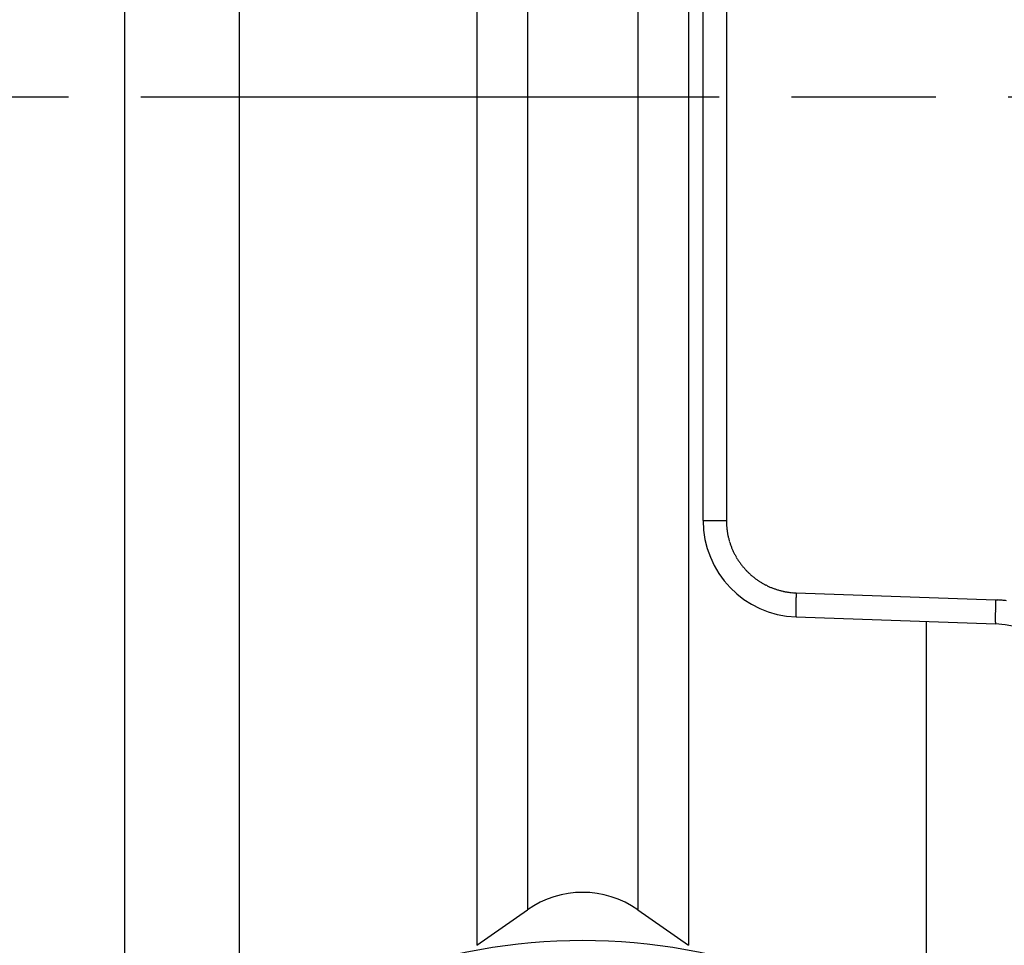
# Model space of a CAD drawing. Units: millimetres. Extents: x -329 to 7977, y -297 to 5248.
# Drawn here: x 4655 to 4676, y 3218 to 3237 of the extents above; entities that cross this region are included whole.
import ezdxf

# ---------------------------------------------------------------- set-up
doc = ezdxf.new("R2010")
doc.units = ezdxf.units.MM
doc.linetypes.add('CENTERLINE', pattern=[30, 12, -1.5, 3, -1.5, 12])
for name, color, linetype in [('centerline-Mittellinie', 92, 'CENTERLINE'), ('hatching-Schraffur', 5, 'Continuous'), ('helpline-Hilfslinie', 2, 'Continuous'), ('outline-Körperkante', 7, 'Continuous')]:
    doc.layers.add(name, color=color, linetype=linetype)
doc.layers.get('helpline-Hilfslinie').off()

# ---------------------------------------------------------------- blocks, each defined once
blk = doc.blocks.new('407044_WD2201_Kämpferprofil')
at = {"layer": 'hatching-Schraffur'}
h = blk.add_hatch(dxfattribs=at)
h.set_pattern_fill('ANSI31', color=256, style=0)
h.paths.add_polyline_path([(9.506, 79.134), (9.006, 80), (9.506, 80.866), (9.506, 95.5), (39.052, 95.5, -0.332369), (41.929, 93.35), (43.85, 93.35, -0.414214), (46, 95.5), (56.463, 95.5, -0.382162), (59.445, 92.831), (59.562, 91.779, 0.382162), (61.549, 90), (67, 90), (67, 97), (64.7, 97), (64.7, 92.5), (62.5, 92.5), (62, 97), (62, 99), (60, 99), (60, 100), (0, 100), (0, 97), (0.5, 93), (2.3, 93), (2.306, 97), (5.006, 97), (5.006, 64.326), (5.006, 49.32, 0.176327), (6.176, 46.106), (6.767, 45.401, -0.339454), (6.82, 44.185), (5.736, 42.636, 0.459471), (5.856, 42.197), (11.389, 39.616, 0.111895), (13.006, 39.25), (13.006, 40.85, -1.208029), (13.795, 45), (18.467, 45, 0.57735), (19.506, 45), (23.506, 45, 0.411525), (24.321, 44.778), (29.506, 47.771), (29.506, 50), (23.955, 50, 0.816497), (19.056, 50), (12.506, 50), (12.506, 51), (9.506, 51), (9.506, 64.134), (9.006, 65), (9.506, 65.866)])
h.paths.add_polyline_path([(43.85, 93.35), (41.929, 93.35, -0.041408), (42.03, 92.864, 0.378993), (46, 89.35), (46, 91.2, -0.414214)], flags=17)
h.paths.add_polyline_path([(48.807, 90.5), (50, 90.5), (50, 92.5), (47.975, 92.5, -0.299597), (46, 91.2), (46, 89.35, 0.196923)], flags=17)
h.paths.add_polyline_path([(13.006, 40.85), (13.006, 39.25, 0.254686), (16.156, 40.966, 1), (14.812, 41.834, -0.254686)])
blk = doc.blocks.new('WinDrive2201_LR12_Drive')
at = {"layer": 'centerline-Mittellinie'}
blk.add_line((-27.169, 24), (22.11, 24), dxfattribs=at)
at = {"layer": 'outline-Körperkante'}
for p, q in [((-7.13, 43.678), (-7.13, 4.322)), ((-9.5, 5.545), (-9.5, 42.455)), ((-2.199, 41.598), (-2.199, 6.402)), ((2.199, 41.598), (2.199, 6.402)), ((-1.147, 40.862), (-1.147, 7.138)), ((1.147, 40.862), (1.147, 7.138)), ((2.983, 39.789), (2.983, 15.211)), ((2.5, 20.994), (2.5, 27.006)), ((2.5, 15.211), (2.5, 20.994)), ((2.5, 15.211), (2.983, 15.211)), ((2.983, 15.211), (2.983, 15.178)), ((4.43, 13.712), (8.57, 13.567)), ((8.57, 13.567), (8.615, 13.565)), ((4.43, 13.212), (4.429, 13.213)), ((4.43, 13.212), (8.57, 13.067)), ((7.13, 13.118), (7.13, 4.322)), ((8.57, 13.068), (8.569, 13.068)), ((-2.199, 6.402), (-1.147, 7.138)), ((1.147, 7.138), (2.199, 6.402))]:
    blk.add_line(p, q, dxfattribs=at)
for centre, radius, start, end in [((4.5, 15.211), 2, 180, 268), ((4.482, 15.21), 1.499, 181.2346, 182.4921), ((4.479, 15.211), 1.496, 182.5216, 183.7821), ((4.482, 15.211), 1.499, 183.7789, 185.0372), ((4.489, 15.212), 1.506, 185.0374, 186.2903), ((4.492, 15.212), 1.509, 186.2843, 187.534), ((4.495, 15.213), 1.512, 187.5654, 188.8129), ((4.497, 15.213), 1.514, 188.7993, 190.0452), ((4.498, 15.213), 1.516, 190.0529, 191.2976), ((4.498, 15.213), 1.516, 191.2988, 192.543), ((4.499, 15.214), 1.516, 192.5615, 193.8059), ((4.498, 15.214), 1.515, 193.7977, 195.0429), ((4.495, 15.214), 1.513, 195.0806, 196.3273), ((4.493, 15.212), 1.511, 196.2916, 197.5402), ((4.49, 15.213), 1.507, 197.5892, 198.8404), ((4.486, 15.211), 1.503, 198.8205, 200.075), ((4.48, 15.21), 1.498, 200.1179, 201.3772), ((4.477, 15.208), 1.494, 201.3607, 202.6234), ((4.473, 15.207), 1.49, 202.6527, 203.9182), ((4.475, 15.207), 1.492, 203.8925, 205.1567), ((4.481, 15.211), 1.499, 205.1888, 206.4471), ((4.485, 15.213), 1.503, 206.4284, 207.6827), ((4.489, 15.215), 1.508, 207.7071, 208.958), ((4.492, 15.216), 1.511, 208.9308, 210.1791), ((4.494, 15.218), 1.514, 210.2124, 211.4584), ((4.496, 15.219), 1.516, 211.4459, 212.6903), ((4.496, 15.22), 1.517, 212.7159, 213.9594), ((4.497, 15.22), 1.517, 213.9327, 215.1758), ((4.496, 15.221), 1.517, 215.2175, 216.4609), ((4.495, 15.22), 1.516, 216.4497, 217.694), ((4.494, 15.219), 1.514, 217.7161, 218.962), ((4.492, 15.217), 1.511, 218.9387, 220.1865), ((4.489, 15.216), 1.508, 220.2347, 221.4853), ((4.486, 15.213), 1.504, 221.4663, 222.7203), ((4.481, 15.209), 1.498, 222.7577, 224.0169), ((4.478, 15.207), 1.494, 224.0122, 225.2737), ((4.479, 15.207), 1.495, 225.2802, 226.5417), ((4.48, 15.209), 1.497, 226.538, 227.7972), ((4.484, 15.214), 1.504, 227.8103, 229.0643), ((4.488, 15.217), 1.508, 229.0454, 230.2958), ((4.489, 15.22), 1.511, 230.3329, 231.5807), ((4.491, 15.222), 1.514, 231.5601, 232.8059), ((4.492, 15.224), 1.516, 232.8284, 234.0725), ((4.492, 15.224), 1.516, 234.0654, 235.3086), ((4.492, 15.225), 1.517, 235.3264, 236.5693), ((4.492, 15.224), 1.517, 236.548, 237.7912), ((4.491, 15.224), 1.516, 237.8468, 239.091), ((4.49, 15.222), 1.513, 239.0556, 240.3012), ((4.489, 15.22), 1.511, 240.3265, 241.5744), ((4.487, 15.217), 1.508, 241.587, 242.8375), ((4.484, 15.214), 1.503, 242.8547, 244.1086), ((4.483, 15.209), 1.499, 244.0912, 245.349), ((4.479, 15.205), 1.493, 245.3972, 246.6601), ((4.479, 15.201), 1.49, 246.6217, 247.8867), ((4.478, 15.203), 1.491, 247.9478, 249.2123), ((4.482, 15.209), 1.498, 249.1513, 250.4093), ((4.485, 15.223), 1.512, 250.4628, 251.7087), ((4.483, 15.216), 1.505, 251.6923, 252.9456), ((4.475, 15.193), 1.481, 252.9775, 254.2532), ((4.488, 15.23), 1.52, 254.1809, 255.419), ((4.513, 15.327), 1.62, 255.4204, 256.5753), ((4.478, 15.204), 1.492, 256.7727, 258.046), ((4.434, 14.997), 1.281, 258.0766, 259.5949), ((4.504, 15.292), 1.584, 259.0302, 260.1832), ((4.956, 17.867), 4.198, 260.0992, 260.4927), ((4.443, 15.015), 1.301, 262.0068, 263.6355), ((4.43, 14.872), 1.158, 263.533, 266.3514), ((4.614, 16.804), 3.098, 265.2283, 266.6081), ((32.39, 12.788), 27.975, 178.1073, 178.2197), ((14.44, 13.315), 10.017, 178.8531, 178.993), ((14.242, 13.318), 9.819, 178.9873, 179.1255), ((16.542, 13.276), 12.12, 178.6315, 178.7451), ((13.987, 13.325), 9.564, 178.7037, 178.8556), ((15.659, 13.29), 11.237, 178.3425, 178.4843), ((30.417, 12.946), 25.998, 178.5883, 178.6365), ((15.13, 13.309), 10.707, 178.1353, 178.3612), ((19.306, 13.163), 10.743, 178.1365, 178.3617), ((36.618, 12.646), 28.063, 178.1182, 178.2303), ((8.481, 11.069), 2.5, 85.8909, 86.9264), ((8.48, 11.073), 2.496, 84.8229, 85.8604), ((8.48, 11.069), 2.5, 83.8056, 84.8414), ((8.479, 11.058), 2.511, 82.7634, 83.7947), ((11.875, 13.348), 7.452, 179.257, 179.4317), ((11.086, 13.353), 6.663, 179.4088, 179.5971), ((10.238, 13.359), 5.815, 179.5966, 179.8037), ((9.373, 13.361), 4.95, 179.7983, 180.03), ((8.558, 13.356), 4.135, 179.9591, 180.222), ((7.829, 13.354), 3.406, 180.2368, 180.5361), ((7.148, 13.343), 2.725, 180.4477, 180.7963), ((6.561, 13.334), 2.138, 180.7708, 181.1801), ((12.914, 13.335), 8.491, 179.109, 179.266), ((6.036, 13.321), 1.613, 181.1073, 181.6029), ((17.077, 13.191), 8.514, 179.1092, 179.2658), ((16.038, 13.203), 7.475, 179.2575, 179.4318), ((18.153, 13.18), 9.591, 178.7039, 178.8554), ((18.607, 13.166), 10.045, 178.8298, 178.9694), ((18.409, 13.177), 9.846, 179.0117, 179.1495), ((34.631, 12.812), 26.073, 178.6145, 178.6626), ((20.721, 13.13), 12.159, 178.6322, 178.7455), ((19.831, 13.144), 11.269, 178.3427, 178.4841), ((5.609, 13.307), 1.186, 181.4766, 182.0833), ((5.252, 13.292), 0.828, 181.9664, 182.7416), ((4.978, 13.277), 0.554, 182.5515, 183.5605), ((4.766, 13.262), 0.341, 183.1916, 184.6001), ((4.619, 13.248), 0.194, 184.14, 186.2043), ((4.522, 13.236), 0.096, 185.1101, 188.487), ((4.468, 13.226), 0.0408, 186.4269, 192.4977), ((4.44, 13.219), 0.0117, 186.2791, 201.6147), ((4.431, 13.214), 0.00199, 174.4029, 232.9234), ((15.244, 13.211), 6.681, 179.4352, 179.623), ((14.393, 13.211), 5.83, 179.5696, 179.7762), ((13.525, 13.217), 4.963, 179.7986, 180.0297), ((12.708, 13.211), 4.146, 179.9594, 180.2217), ((11.977, 13.209), 3.414, 180.2372, 180.5358), ((11.294, 13.199), 2.732, 180.4481, 180.7959), ((10.705, 13.19), 2.143, 180.7713, 181.1797), ((10.18, 13.177), 1.617, 181.1079, 181.6024), ((9.751, 13.162), 1.188, 181.4772, 182.0827), ((9.392, 13.147), 0.829, 181.9693, 182.7429), ((9.119, 13.132), 0.555, 182.4937, 183.501), ((8.906, 13.117), 0.342, 183.2607, 184.6673), ((8.759, 13.103), 0.194, 184.0666, 186.1289), ((8.662, 13.091), 0.0959, 185.1226, 188.4985), ((8.607, 13.082), 0.0407, 186.4246, 192.5001), ((8.579, 13.074), 0.0116, 186.2996, 201.6833), ((8.57, 13.07), 0.00197, 173.9367, 232.8484), ((8.5, 11.069), 2, 0, 88), ((0, 5.5), 2, 55, 125), ((0, -5.5), 12, 48.1897, 131.8103)]:
    blk.add_arc(centre, radius, start, end, dxfattribs=at)
blk = doc.blocks.new('WD2201_TEL_Seitenriss_Antrieb_H100')
at = {"layer": 'helpline-Hilfslinie'}
for name, p in [('407044_WD2201_Kämpferprofil', (61.894, 0)), ('WinDrive2201_LR12_Drive', (83.4, 49.5))]:
    blk.add_blockref(name, p, dxfattribs=at)

msp = doc.modelspace()

# ---------------------------------------------------------------- block references
at = {"layer": 'outline-Körperkante'}
msp.add_blockref('WD2201_TEL_Seitenriss_Antrieb_H100', (4583.3888, 3161.6008), dxfattribs=at)

doc.saveas('drawing.dxf')
